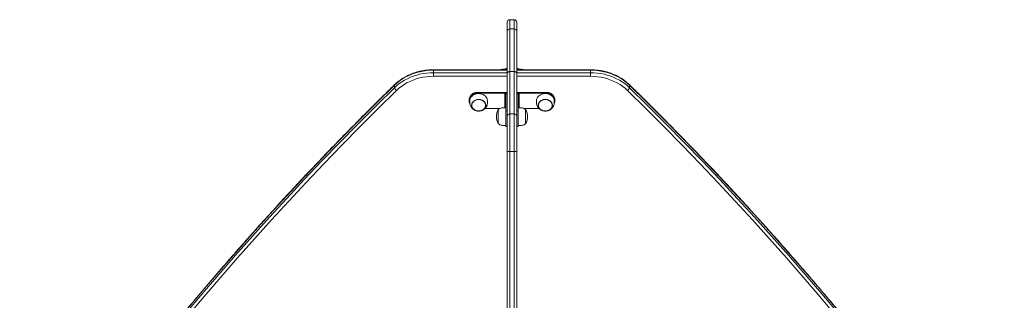
# Model space of a CAD drawing. Units: millimetres. Extents: x 2342 to 20776, y 9948 to 25570.
# Drawn here: x 18692 to 20242, y 16373 to 16815 of the extents above; entities that cross this region are included whole.
import ezdxf

# ---------------------------------------------------------------- set-up
doc = ezdxf.new("R2010")
doc.units = ezdxf.units.MM
doc.layers.add('AXONOMETRIC', color=7, linetype='Continuous')
doc.layers.add('TIPTAP_DIM', color=9, linetype='Continuous')

# ---------------------------------------------------------------- blocks, each defined once
blk = doc.blocks.new('LM217-1_axonometric')
at = {"layer": 'AXONOMETRIC', "lineweight": 15}
for p, q in [((1689.6, 2570.1), (1682.6, 2570.1)), ((1678.6, 2491.2), (1678.6, 2552.2)), ((1682.6, 2555.5), (1682.6, 2488.4)), ((1689.6, 2555.5), (1682.6, 2555.5)), ((1689.6, 2488.4), (1689.6, 2555.5)), ((1693.6, 2552.2), (1693.6, 2491.2)), ((1678.6, 2491.2), (1562.5, 2491.2)), ((1562.5, 2490.4), (1562.5, 2486.4)), ((1678.6, 2490.4), (1562.5, 2490.4)), ((1562.5, 2486.4), (1678.6, 2486.4)), ((1678.6, 2480.8), (1562.5, 2480.8)), ((1678.6, 2493.4), (1676.6, 2493.4)), ((1678.6, 2493.4), (1676.6, 2493)), ((1676.6, 2493), (1676.6, 2491.9)), ((1678.6, 2486.4), (1678.6, 2490.4)), ((1678.6, 2418.1), (1678.6, 2480.8)), ((1682.6, 2488.4), (1682.6, 2421.4)), ((1689.6, 2488.4), (1682.6, 2488.4)), ((1689.6, 2421.4), (1689.6, 2488.4)), ((1695.6, 2493.4), (1693.6, 2493.4)), ((1695.6, 2493), (1693.6, 2493.4)), ((1809.8, 2491.2), (1693.6, 2491.2)), ((1809.8, 2490.4), (1693.6, 2490.4)), ((1693.6, 2490.4), (1693.6, 2486.4)), ((1693.6, 2486.4), (1809.8, 2486.4)), ((1693.6, 2480.8), (1693.6, 2418.1)), ((1809.8, 2480.8), (1693.6, 2480.8)), ((1695.6, 2491.9), (1695.6, 2493)), ((1809.8, 2486.4), (1809.8, 2490.4)), ((1501.1, 2462.9), (1501.1, 2467)), ((1871.2, 2467), (1871.2, 2462.9)), ((1628.6, 2455.5), (1674.6, 2455.5)), ((1628.6, 2455.5), (1628.6, 2454.3)), ((1628.6, 2454.3), (1674.6, 2454.3)), ((1674.6, 2454.3), (1674.6, 2455.5)), ((1674.6, 2431.3), (1674.6, 2454.3)), ((1678.6, 2453.2), (1676.6, 2453.2)), ((1676.6, 2453.2), (1676.6, 2426.6)), ((1695.6, 2453.2), (1693.6, 2453.2)), ((1695.6, 2426.6), (1695.6, 2453.2)), ((1697.6, 2455.5), (1697.6, 2454.3)), ((1697.6, 2455.5), (1743.6, 2455.5)), ((1697.6, 2454.3), (1743.6, 2454.3)), ((1697.6, 2431.3), (1697.6, 2454.3)), ((1743.6, 2454.3), (1743.6, 2455.5)), ((1618.6, 2443.3), (1619.6, 2442.1)), ((1752.6, 2442.1), (1753.6, 2443.3)), ((1643.4, 2429.9), (1666.7, 2429.9)), ((1676.6, 2426.6), (1678.6, 2426.6)), ((1682.6, 2421.4), (1689.6, 2421.4)), ((1693.6, 2426.6), (1695.6, 2426.6)), ((1705.6, 2429.9), (1728.8, 2429.9)), ((1676.6, 2401.7), (1678.6, 2401.7)), ((1693.6, 2401.7), (1695.6, 2401.7)), ((1689.6, 2362.4), (1682.6, 2362.4))]:
    blk.add_line(p, q, dxfattribs=at)
at = {"layer": 'AXONOMETRIC', "lineweight": 15, "flags": 128}
for points in [[(1678.6, 2552.2), (1678.6, 2555.2), (1678.6, 2557.9), (1678.6, 2560.2), (1678.6, 2562.2), (1678.6, 2563.8), (1678.6, 2564.9), (1678.6, 2565.7), (1678.6, 2566.1), (1678.6, 2566.1)], [(1682.6, 2570.1), (1682.6, 2570.1), (1682.6, 2569.9), (1682.6, 2569.3), (1682.6, 2568.3), (1682.6, 2567), (1682.6, 2565.4), (1682.6, 2563.4), (1682.6, 2561.1), (1682.6, 2558.4), (1682.6, 2555.5)], [(1689.6, 2555.5), (1689.6, 2558.4), (1689.6, 2561.1), (1689.6, 2563.4), (1689.6, 2565.4), (1689.6, 2567), (1689.6, 2568.3), (1689.6, 2569.3), (1689.6, 2569.9), (1689.6, 2570.1), (1689.6, 2570.1)], [(1693.6, 2566.1), (1693.6, 2566.1), (1693.6, 2565.7), (1693.6, 2564.9), (1693.6, 2563.8), (1693.6, 2562.2), (1693.6, 2560.2), (1693.6, 2557.9), (1693.6, 2555.2), (1693.6, 2552.2)], [(1562.5, 2490.4), (1557.1, 2490.3), (1551.8, 2489.8), (1546.5, 2489.1), (1541.2, 2488.1), (1536.1, 2486.8), (1531.1, 2485.2), (1526.2, 2483.3), (1521.5, 2481.2), (1516.9, 2478.8), (1512.6, 2476.2), (1508.5, 2473.3), (1504.7, 2470.2), (1501.1, 2467)], [(1501.1, 2462.9), (1504.7, 2466.2), (1508.5, 2469.3), (1512.6, 2472.1), (1516.9, 2474.8), (1521.5, 2477.1), (1526.2, 2479.3), (1531.1, 2481.1), (1536.1, 2482.7), (1541.2, 2484), (1546.5, 2485.1), (1551.8, 2485.8), (1557.1, 2486.2), (1562.5, 2486.4)], [(1562.5, 2480.8), (1557, 2480.7), (1551.5, 2480.2), (1546, 2479.3), (1540.6, 2478.2), (1535.4, 2476.7), (1530.3, 2475), (1525.4, 2472.9), (1520.6, 2470.5), (1516.1, 2467.9), (1511.9, 2465), (1507.9, 2461.9), (1504.2, 2458.5)], [(1562.5, 2490.4), (1562.5, 2490.8), (1562.5, 2491.1), (1562.5, 2491.2), (1562.5, 2491.2)], [(1562.5, 2486.4), (1562.5, 2485.9), (1562.5, 2485.3), (1562.5, 2484.6), (1562.5, 2483.8), (1562.5, 2483), (1562.5, 2482.2), (1562.5, 2481.5), (1562.5, 2480.8)], [(1676.6, 2493), (1676.6, 2493.4), (1676.6, 2493.4)], [(1678.6, 2491.2), (1678.6, 2491.2), (1678.6, 2491.1), (1678.6, 2490.8), (1678.6, 2490.4)], [(1678.6, 2486.4), (1678.6, 2485.9), (1678.6, 2485.3), (1678.6, 2484.6), (1678.6, 2483.8), (1678.6, 2483), (1678.6, 2482.2), (1678.6, 2481.5), (1678.6, 2480.8)], [(1693.6, 2490.4), (1693.6, 2490.8), (1693.6, 2491.1), (1693.6, 2491.2), (1693.6, 2491.2)], [(1693.6, 2480.8), (1693.6, 2481.5), (1693.6, 2482.2), (1693.6, 2483), (1693.6, 2483.8), (1693.6, 2484.6), (1693.6, 2485.3), (1693.6, 2485.9), (1693.6, 2486.4)], [(1695.6, 2493.4), (1695.6, 2493.4), (1695.6, 2493)], [(1809.8, 2490.4), (1809.8, 2490.8), (1809.8, 2491.1), (1809.8, 2491.2), (1809.8, 2491.2)], [(1871.2, 2467), (1867.6, 2470.2), (1863.8, 2473.3), (1859.7, 2476.2), (1855.3, 2478.8), (1850.8, 2481.2), (1846.1, 2483.3), (1841.2, 2485.2), (1836.2, 2486.8), (1831.1, 2488.1), (1825.8, 2489.1), (1820.5, 2489.8), (1815.2, 2490.3), (1809.8, 2490.4)], [(1809.8, 2486.4), (1815.2, 2486.2), (1820.5, 2485.8), (1825.8, 2485.1), (1831.1, 2484), (1836.2, 2482.7), (1841.2, 2481.1), (1846.1, 2479.3), (1850.8, 2477.1), (1855.3, 2474.8), (1859.7, 2472.1), (1863.8, 2469.3), (1867.6, 2466.2), (1871.2, 2462.9)], [(1809.8, 2486.4), (1809.8, 2485.9), (1809.8, 2485.3), (1809.8, 2484.6), (1809.8, 2483.8), (1809.8, 2483), (1809.8, 2482.2), (1809.8, 2481.5), (1809.8, 2480.8)], [(1868.1, 2458.5), (1864.4, 2461.9), (1860.4, 2465), (1856.2, 2467.9), (1851.7, 2470.5), (1846.9, 2472.9), (1842, 2475), (1836.9, 2476.7), (1831.6, 2478.2), (1826.3, 2479.3), (1820.8, 2480.2), (1815.3, 2480.7), (1809.8, 2480.8)], [(1501.1, 2467), (1472.1, 2438.4), (1443.4, 2409.5), (1415, 2380.5), (1386.9, 2351.4), (1359, 2322), (1331.5, 2292.4), (1304.3, 2262.7), (1277.4, 2232.7), (1250.7, 2202.6), (1224.4, 2172.3), (1198.4, 2141.8), (1172.7, 2111.2), (1147.3, 2080.4), (1122.3, 2049.4), (1097.5, 2018.2), (1073.1, 1986.9), (1049, 1955.4), (1025.2, 1923.8), (1001.7, 1892), (978.5, 1860), (955.7, 1827.9), (933.2, 1795.6), (911, 1763.2)], [(2461.3, 1763.2), (2439.1, 1795.6), (2416.6, 1827.9), (2393.8, 1860), (2370.6, 1892), (2347.1, 1923.8), (2323.3, 1955.4), (2299.2, 1986.9), (2274.8, 2018.2), (2250, 2049.4), (2224.9, 2080.4), (2199.6, 2111.2), (2173.9, 2141.8), (2147.9, 2172.3), (2121.5, 2202.6), (2094.9, 2232.7), (2068, 2262.7), (2040.8, 2292.4), (2013.3, 2322), (1985.4, 2351.4), (1957.3, 2380.5), (1928.9, 2409.5), (1900.2, 2438.4), (1871.2, 2467)], [(911, 1759.1), (933.2, 1791.6), (955.7, 1823.8), (978.5, 1856), (1001.7, 1887.9), (1025.2, 1919.7), (1049, 1951.4), (1073.1, 1982.9), (1097.5, 2014.2), (1122.3, 2045.3), (1147.3, 2076.3), (1172.7, 2107.2), (1198.4, 2137.8), (1224.4, 2168.3), (1250.7, 2198.6), (1277.4, 2228.7), (1304.3, 2258.6), (1331.5, 2288.4), (1359, 2317.9), (1386.9, 2347.3), (1415, 2376.5), (1443.4, 2405.5), (1472.1, 2434.3), (1501.1, 2462.9)], [(1504.2, 2458.5), (1475.2, 2429.9), (1446.5, 2401.1), (1418.1, 2372.2), (1390, 2343), (1362.2, 2313.6), (1334.7, 2284.1), (1307.5, 2254.4), (1280.6, 2224.4), (1254, 2194.4), (1227.7, 2164.1), (1201.7, 2133.6), (1176, 2103), (1150.7, 2072.2), (1125.6, 2041.3), (1100.9, 2010.1), (1076.5, 1978.8), (1052.4, 1947.4), (1028.6, 1915.7), (1005.1, 1883.9), (982, 1852), (959.2, 1819.9), (936.7, 1787.7), (914.5, 1755.3)], [(1628.6, 2455.5), (1626.5, 2454.6), (1624.6, 2453.5), (1622.8, 2452.2), (1621.4, 2450.6), (1620.2, 2448.9), (1619.3, 2447.1), (1618.8, 2445.2), (1618.6, 2443.3)], [(1628.6, 2454.3), (1626.5, 2453.5), (1624.6, 2452.3), (1622.8, 2451), (1621.4, 2449.5), (1620.2, 2447.8), (1619.3, 2445.9), (1618.8, 2444), (1618.6, 2442.1), (1618.8, 2440.2), (1619.3, 2438.3), (1619.7, 2437.3)], [(1619.6, 2442.1), (1619.6, 2442.4), (1619.9, 2444.2), (1620.5, 2446), (1621.4, 2447.7), (1622.7, 2449.2), (1624.2, 2450.5), (1626, 2451.7), (1627.9, 2452.5), (1630.1, 2453.2), (1632.3, 2453.5), (1634.5, 2453.5)], [(1634.5, 2453.5), (1636.8, 2453.2), (1638.9, 2452.7), (1640.9, 2451.9), (1642.8, 2450.8), (1644.3, 2449.5), (1645.7, 2448), (1646.6, 2446.3), (1647.3, 2444.6), (1647.6, 2442.7), (1647.6, 2442.1)], [(1674.6, 2455.5), (1675.4, 2455.5), (1676.2, 2455.3), (1676.9, 2455.1), (1677.5, 2454.8), (1678, 2454.5), (1678.3, 2454.1), (1678.6, 2453.6), (1678.6, 2453.2)], [(1674.6, 2454.3), (1675, 2454.3), (1675.4, 2454.3), (1675.8, 2454.2), (1676.1, 2454), (1676.3, 2453.8), (1676.5, 2453.6), (1676.6, 2453.4), (1676.6, 2453.2)], [(1693.6, 2453.2), (1693.7, 2453.6), (1693.9, 2454.1), (1694.3, 2454.5), (1694.8, 2454.8), (1695.4, 2455.1), (1696.1, 2455.3), (1696.9, 2455.5), (1697.6, 2455.5)], [(1695.6, 2453.2), (1695.7, 2453.4), (1695.8, 2453.6), (1696, 2453.8), (1696.2, 2454), (1696.5, 2454.2), (1696.9, 2454.3), (1697.3, 2454.3), (1697.6, 2454.3)], [(1724.6, 2442.1), (1724.7, 2442.6), (1724.9, 2444.4), (1725.6, 2446.2), (1726.5, 2447.8), (1727.8, 2449.3), (1729.4, 2450.7), (1731.2, 2451.8), (1733.2, 2452.6), (1735.3, 2453.2), (1737.5, 2453.5), (1739.8, 2453.5), (1742, 2453.2), (1744.1, 2452.6), (1746.1, 2451.8), (1747.9, 2450.7), (1749.5, 2449.3), (1750.8, 2447.8), (1751.7, 2446.2), (1752.4, 2444.4), (1752.6, 2442.6), (1752.6, 2442.1)], [(1753.6, 2443.3), (1753.5, 2445.2), (1752.9, 2447.1), (1752.1, 2448.9), (1750.9, 2450.6), (1749.4, 2452.2), (1747.7, 2453.5), (1745.8, 2454.6), (1743.6, 2455.5)], [(1752.5, 2437.3), (1752.9, 2438.3), (1753.5, 2440.2), (1753.6, 2442.1), (1753.5, 2444), (1752.9, 2445.9), (1752.1, 2447.8), (1750.9, 2449.5), (1749.4, 2451), (1747.7, 2452.3), (1745.8, 2453.5), (1743.6, 2454.3)], [(2457.8, 1755.3), (2435.6, 1787.7), (2413.1, 1819.9), (2390.3, 1852), (2367.2, 1883.9), (2343.7, 1915.7), (2319.9, 1947.4), (2295.8, 1978.8), (2271.4, 2010.1), (2246.7, 2041.3), (2221.6, 2072.2), (2196.2, 2103), (2170.6, 2133.6), (2144.6, 2164.1), (2118.3, 2194.4), (2091.7, 2224.4), (2064.8, 2254.4), (2037.6, 2284.1), (2010.1, 2313.6), (1982.3, 2343), (1954.2, 2372.2), (1925.8, 2401.1), (1897.1, 2429.9), (1868.1, 2458.5)], [(1871.2, 2462.9), (1900.2, 2434.3), (1928.9, 2405.5), (1957.3, 2376.5), (1985.4, 2347.3), (2013.3, 2317.9), (2040.8, 2288.4), (2068, 2258.6), (2094.9, 2228.7), (2121.5, 2198.6), (2147.9, 2168.3), (2173.9, 2137.8), (2199.6, 2107.2), (2224.9, 2076.3), (2250, 2045.3), (2274.8, 2014.2), (2299.2, 1982.9), (2323.3, 1951.4), (2347.1, 1919.7), (2370.6, 1887.9), (2393.8, 1856), (2416.6, 1823.8), (2439.1, 1791.6), (2461.3, 1759.1)], [(1634.4, 2444.3), (1636.3, 2444), (1638.2, 2443.5), (1640, 2442.7), (1641.5, 2441.7), (1642.8, 2440.4), (1643.8, 2439), (1644.5, 2437.4), (1644.8, 2435.8), (1644.8, 2434.2), (1644.4, 2432.6), (1643.6, 2431), (1642.6, 2429.7), (1641.2, 2428.4), (1639.6, 2427.4), (1637.8, 2426.7), (1635.9, 2426.2), (1633.9, 2426), (1631.9, 2426.1), (1630, 2426.5), (1628.1, 2427.2), (1626.5, 2428.1), (1625.1, 2429.3), (1623.9, 2430.6), (1623.1, 2432.1), (1622.6, 2433.7), (1622.4, 2435.3), (1622.7, 2437), (1623.2, 2438.6), (1624.1, 2440), (1625.4, 2441.3), (1626.8, 2442.4), (1628.5, 2443.3), (1630.4, 2443.9), (1632.4, 2444.3), (1634.4, 2444.3)], [(1632.9, 2426.2), (1634.9, 2426.3), (1636.8, 2426.6), (1638.7, 2427.2), (1640.3, 2428), (1641.8, 2429.1), (1643, 2430.4), (1643.9, 2431.9), (1644.4, 2433.4), (1644.6, 2435), (1644.5, 2436.6), (1644, 2438.2), (1643.2, 2439.6), (1642.1, 2441), (1640.7, 2442.1), (1639, 2443), (1637.2, 2443.7), (1635.3, 2444), (1633.4, 2444.2), (1631.4, 2444), (1629.5, 2443.5), (1627.8, 2442.8), (1626.2, 2441.8), (1624.9, 2440.6), (1623.8, 2439.2), (1623.1, 2437.7), (1622.7, 2436.1), (1622.7, 2434.5), (1623, 2433), (1623.6, 2431.4), (1624.6, 2430), (1625.9, 2428.8), (1627.4, 2427.8), (1629.1, 2427), (1631, 2426.5), (1632.9, 2426.2)], [(1627.4, 2442.5), (1625.8, 2441.5), (1624.6, 2440.3), (1623.6, 2438.9), (1623, 2437.3), (1622.7, 2435.8), (1622.7, 2434.1), (1623.1, 2432.6), (1623.9, 2431.1), (1624.9, 2429.7), (1626.2, 2428.5), (1627.8, 2427.6), (1629.6, 2426.8), (1631.5, 2426.4), (1633.4, 2426.2), (1635.4, 2426.3), (1637.3, 2426.7), (1639.1, 2427.4), (1640.7, 2428.3), (1642.1, 2429.4), (1643.2, 2430.8), (1644, 2432.2), (1644.5, 2433.8), (1644.6, 2435.4), (1644.4, 2437), (1643.8, 2438.5), (1642.9, 2440), (1641.7, 2441.3), (1640.3, 2442.3), (1638.6, 2443.2), (1636.8, 2443.8), (1634.8, 2444.1), (1632.9, 2444.1), (1630.9, 2443.9), (1629.1, 2443.3), (1627.4, 2442.5)], [(1738.6, 2426), (1736.6, 2426.2), (1734.7, 2426.6), (1732.9, 2427.3), (1731.3, 2428.3), (1729.9, 2429.5), (1728.8, 2430.8), (1728, 2432.3), (1727.5, 2433.9), (1727.5, 2435.6), (1727.7, 2437.2), (1728.3, 2438.8), (1729.3, 2440.2), (1730.5, 2441.5), (1732.1, 2442.6), (1733.8, 2443.4), (1735.7, 2444), (1737.6, 2444.3), (1739.6, 2444.3), (1741.6, 2444), (1743.5, 2443.4), (1745.2, 2442.6), (1746.7, 2441.5), (1748, 2440.2), (1748.9, 2438.8), (1749.6, 2437.2), (1749.8, 2435.6), (1749.7, 2433.9), (1749.3, 2432.3), (1748.5, 2430.8), (1747.4, 2429.5), (1746, 2428.3), (1744.4, 2427.3), (1742.6, 2426.6), (1740.6, 2426.2), (1738.6, 2426)], [(1738.6, 2444.2), (1736.7, 2444), (1734.8, 2443.6), (1733, 2442.9), (1731.4, 2441.9), (1730, 2440.8), (1729, 2439.4), (1728.2, 2437.9), (1727.7, 2436.4), (1727.7, 2434.8), (1727.9, 2433.2), (1728.5, 2431.6), (1729.5, 2430.2), (1730.7, 2429), (1732.2, 2427.9), (1733.9, 2427.1), (1735.7, 2426.5), (1737.7, 2426.2), (1739.6, 2426.2), (1741.6, 2426.5), (1743.4, 2427.1), (1745.1, 2427.9), (1746.6, 2429), (1747.8, 2430.2), (1748.8, 2431.6), (1749.4, 2433.2), (1749.6, 2434.8), (1749.5, 2436.4), (1749.1, 2437.9), (1748.3, 2439.4), (1747.2, 2440.8), (1745.9, 2441.9), (1744.3, 2442.9), (1742.5, 2443.6), (1740.6, 2444), (1738.6, 2444.2)], [(1746.7, 2441.3), (1745.2, 2442.4), (1743.5, 2443.2), (1741.7, 2443.8), (1739.7, 2444.1), (1737.8, 2444.1), (1735.8, 2443.9), (1734, 2443.3), (1732.3, 2442.5), (1730.8, 2441.4), (1729.5, 2440.2), (1728.6, 2438.8), (1727.9, 2437.3), (1727.7, 2435.7), (1727.7, 2434.1), (1728.1, 2432.5), (1728.9, 2431), (1730, 2429.6), (1731.3, 2428.5), (1732.9, 2427.5), (1734.7, 2426.8), (1736.6, 2426.4), (1738.5, 2426.2), (1740.5, 2426.3), (1742.4, 2426.7), (1744.2, 2427.4), (1745.8, 2428.3), (1747.2, 2429.5), (1748.3, 2430.8), (1749.1, 2432.3), (1749.5, 2433.9), (1749.6, 2435.5), (1749.4, 2437.1), (1748.8, 2438.6), (1747.9, 2440), (1746.7, 2441.3)], [(1664.6, 2428.5), (1664.6, 2428.3), (1664.6, 2427.8), (1664.6, 2427), (1664.6, 2425.8), (1664.6, 2424.4), (1664.6, 2422.7), (1664.6, 2420.9), (1664.6, 2418.9), (1664.6, 2416.9), (1664.6, 2414.9), (1664.6, 2413), (1664.6, 2411.2), (1664.6, 2409.6), (1664.6, 2408.3), (1664.6, 2407.2), (1664.6, 2406.5), (1664.6, 2406.1), (1664.6, 2406.1)], [(1676.6, 2401.7), (1676.6, 2401.8), (1676.6, 2402.1), (1676.6, 2402.8), (1676.6, 2403.9), (1676.6, 2405.2), (1676.6, 2406.8), (1676.6, 2408.6), (1676.6, 2410.7), (1676.6, 2412.9), (1676.6, 2415.2), (1676.6, 2417.6), (1676.6, 2419.9), (1676.6, 2422.3), (1676.6, 2424.5), (1676.6, 2426.6)], [(1682.6, 2421.4), (1682.6, 2418.1), (1682.6, 2414.6), (1682.6, 2410.8), (1682.6, 2406.7), (1682.6, 2402.4), (1682.6, 2398), (1682.6, 2393.3), (1682.6, 2388.4), (1682.6, 2383.4), (1682.6, 2378.3), (1682.6, 2373.1), (1682.6, 2367.8), (1682.6, 2362.4)], [(1689.6, 2362.4), (1689.6, 2367.8), (1689.6, 2373.1), (1689.6, 2378.3), (1689.6, 2383.4), (1689.6, 2388.4), (1689.6, 2393.3), (1689.6, 2398), (1689.6, 2402.4), (1689.6, 2406.7), (1689.6, 2410.8), (1689.6, 2414.6), (1689.6, 2418.1), (1689.6, 2421.4)], [(1695.6, 2426.6), (1695.6, 2424.5), (1695.6, 2422.3), (1695.6, 2419.9), (1695.6, 2417.6), (1695.6, 2415.2), (1695.6, 2412.9), (1695.6, 2410.7), (1695.6, 2408.6), (1695.6, 2406.8), (1695.6, 2405.2), (1695.6, 2403.9), (1695.6, 2402.8), (1695.6, 2402.1), (1695.6, 2401.8), (1695.6, 2401.7)], [(1707.6, 2426.8), (1707.6, 2427.7), (1707.6, 2428.3), (1707.6, 2428.5), (1707.6, 2428.5)], [(1707.6, 2406.1), (1707.6, 2406.1), (1707.6, 2406.4), (1707.6, 2407.1), (1707.6, 2408.1), (1707.6, 2409.4), (1707.6, 2411), (1707.6, 2412.7), (1707.6, 2414.6), (1707.6, 2416.6), (1707.6, 2418.6), (1707.6, 2420.6), (1707.6, 2422.5), (1707.6, 2424.1), (1707.6, 2425.6), (1707.6, 2426.8)], [(1678.6, 2362.1), (1678.6, 2367.6), (1678.6, 2373.1), (1678.6, 2378.4), (1678.6, 2383.7), (1678.6, 2388.7), (1678.6, 2393.7), (1678.6, 2398.4), (1678.6, 2402.9), (1678.6, 2407.1), (1678.6, 2411.1), (1678.6, 2414.7), (1678.6, 2418.1)], [(1693.6, 2418.1), (1693.6, 2414.7), (1693.6, 2411.1), (1693.6, 2407.1), (1693.6, 2402.9), (1693.6, 2398.4), (1693.6, 2393.7), (1693.6, 2388.7), (1693.6, 2383.7), (1693.6, 2378.4), (1693.6, 2373.1), (1693.6, 2367.6), (1693.6, 2362.1)], [(1678.6, 1318.5), (1678.6, 1363.7), (1678.6, 1408.9), (1678.6, 1454.2), (1678.6, 1499.5), (1678.6, 1544.8), (1678.6, 1590.1), (1678.6, 1635.5), (1678.6, 1680.9), (1678.6, 1726.3), (1678.6, 1771.8), (1678.6, 1817.2), (1678.6, 1862.6), (1678.6, 1908.1), (1678.6, 1953.5), (1678.6, 1999), (1678.6, 2044.4), (1678.6, 2089.9), (1678.6, 2135.3), (1678.6, 2180.7), (1678.6, 2226.1), (1678.6, 2271.5), (1678.6, 2316.8), (1678.6, 2362.1)], [(1682.6, 2362.4), (1682.6, 2317.1), (1682.6, 2271.7), (1682.6, 2226.3), (1682.6, 2180.9), (1682.6, 2135.4), (1682.6, 2090), (1682.6, 2044.5), (1682.6, 1999), (1682.6, 1953.6), (1682.6, 1908.1), (1682.6, 1862.6), (1682.6, 1817.1), (1682.6, 1771.6), (1682.6, 1726.2), (1682.6, 1680.7), (1682.6, 1635.3), (1682.6, 1589.9), (1682.6, 1544.5), (1682.6, 1499.1), (1682.6, 1453.8), (1682.6, 1408.5), (1682.6, 1363.2), (1682.6, 1318)], [(1689.6, 1318), (1689.6, 1363.2), (1689.6, 1408.5), (1689.6, 1453.8), (1689.6, 1499.1), (1689.6, 1544.5), (1689.6, 1589.9), (1689.6, 1635.3), (1689.6, 1680.7), (1689.6, 1726.2), (1689.6, 1771.6), (1689.6, 1817.1), (1689.6, 1862.6), (1689.6, 1908.1), (1689.6, 1953.6), (1689.6, 1999), (1689.6, 2044.5), (1689.6, 2090), (1689.6, 2135.4), (1689.6, 2180.9), (1689.6, 2226.3), (1689.6, 2271.7), (1689.6, 2317.1), (1689.6, 2362.4)], [(1693.6, 2362.1), (1693.6, 2316.8), (1693.6, 2271.5), (1693.6, 2226.1), (1693.6, 2180.7), (1693.6, 2135.3), (1693.6, 2089.9), (1693.6, 2044.4), (1693.6, 1999), (1693.6, 1953.5), (1693.6, 1908.1), (1693.6, 1862.6), (1693.6, 1817.2), (1693.6, 1771.8), (1693.6, 1726.3), (1693.6, 1680.9), (1693.6, 1635.5), (1693.6, 1590.1), (1693.6, 1544.8), (1693.6, 1499.5), (1693.6, 1454.2), (1693.6, 1408.9), (1693.6, 1363.7), (1693.6, 1318.5)]]:
    blk.add_lwpolyline(points, dxfattribs=at)
at = {"layer": 'AXONOMETRIC', "lineweight": 15}
for centre, radius, start, end in [((1682.6, 2566.1), 4, 89.9993, 179.9991), ((1689.6, 2566.1), 4, 0, 90), ((1682.3, 2551.8), 3.69, 84.8191, 173.6472), ((1690, 2551.8), 3.69, 6.3519, 95.1825), ((1682.3, 2484.7), 3.69, 84.8164, 173.65), ((1690, 2484.7), 3.69, 6.3515, 95.1828), ((1502.1, 2467), 0.994, 136.1729, 184.5116), ((1870.2, 2467), 0.994, 355.4824, 43.8085), ((1507.6, 2464.2), 6.64, 191.074, 238.731), ((1864.7, 2464.2), 6.64, 301.2681, 348.9277), ((1683.3, 2417.4), 21.7, 149.1822, 210.8176), ((1682.3, 2417.7), 3.69, 84.8212, 173.6453), ((1690, 2417.7), 3.69, 6.3512, 95.1831), ((1689, 2417.2), 21.7, 329.1825, 30.8177), ((1681.7, 2349.7), 12.8, 85.5506, 103.5929), ((1690.6, 2349.7), 12.8, 76.4002, 94.4547)]:
    blk.add_arc(centre, radius, start, end, dxfattribs=at)
for points, knots in [([(1562.5, 2491.2), (1561.6, 2491.2), (1559, 2491.1), (1554.8, 2490.9), (1549.8, 2490.4), (1544.8, 2489.6), (1540, 2488.5), (1535.2, 2487.2), (1530.5, 2485.7), (1525.9, 2483.9), (1521.5, 2481.9), (1517.3, 2479.6), (1513.2, 2477.2), (1509.3, 2474.5), (1505.6, 2471.6), (1503, 2469.3), (1501.7, 2468), (1501.4, 2467.7)], [0, 0, 0, 0, 0.038677, 0.111164, 0.183664, 0.256169, 0.328677, 0.401187, 0.473697, 0.546206, 0.61871, 0.691204, 0.763683, 0.836141, 0.908564, 0.98095, 1, 1, 1, 1]), ([(1676.6, 2491.9), (1675.5, 2491.9), (1673.2, 2491.9), (1670.3, 2491.9), (1668.9, 2491.3), (1668.4, 2491.2)], [0, 0, 0, 0, 0.427138, 0.82749, 1, 1, 1, 1]), ([(1704, 2491.2), (1703.7, 2491.3), (1702.8, 2491.6), (1701, 2491.9), (1698.4, 2491.9), (1696.6, 2491.9), (1695.6, 2491.9)], [0, 0, 0, 0, 0.086621, 0.349438, 0.664902, 1, 1, 1, 1]), ([(1870.9, 2467.7), (1870.3, 2468.3), (1868.6, 2469.9), (1865.7, 2472.4), (1862, 2475.3), (1858, 2477.9), (1853.9, 2480.3), (1849.6, 2482.4), (1845.2, 2484.4), (1840.6, 2486.1), (1835.9, 2487.6), (1831.1, 2488.8), (1826.2, 2489.8), (1821.2, 2490.5), (1816.2, 2491), (1812.4, 2491.2), (1810.2, 2491.2), (1809.8, 2491.2)], [0, 0, 0, 0, 0.038863, 0.111086, 0.183348, 0.255662, 0.328015, 0.400403, 0.472818, 0.545254, 0.617704, 0.690166, 0.762638, 0.835117, 0.907599, 0.980089, 1, 1, 1, 1]), ([(1501.4, 2467.7), (1496.7, 2463.1), (1483.1, 2449.8), (1460.8, 2427.7), (1434.6, 2401.2), (1408.6, 2374.6), (1382.9, 2347.8), (1357.5, 2320.8), (1332.2, 2293.7), (1307.3, 2266.5), (1282.5, 2239.1), (1258.1, 2211.5), (1233.9, 2183.8), (1209.9, 2155.9), (1186.3, 2127.9), (1162.8, 2099.8), (1139.7, 2071.5), (1116.8, 2043), (1094.1, 2014.4), (1071.8, 1985.7), (1049.7, 1956.8), (1027.8, 1927.8), (1006.3, 1898.7), (985, 1869.4), (963.9, 1840), (943.2, 1810.5), (925.6, 1785.1), (915, 1769.5), (911.2, 1763.9)], [0, 0, 0, 0, 0.020977, 0.060822, 0.100668, 0.140513, 0.180358, 0.220202, 0.260047, 0.299892, 0.339736, 0.379581, 0.419425, 0.45927, 0.499114, 0.538958, 0.578802, 0.618646, 0.65849, 0.698334, 0.738178, 0.778022, 0.817866, 0.857709, 0.897553, 0.937396, 0.977239, 1, 1, 1, 1]), ([(2461.1, 1763.9), (2457.5, 1769.1), (2447.3, 1784.2), (2430, 1809.2), (2409.3, 1838.7), (2388.3, 1868.1), (2367, 1897.4), (2345.4, 1926.5), (2323.6, 1955.5), (2301.5, 1984.4), (2279.2, 2013.1), (2256.5, 2041.7), (2233.7, 2070.2), (2210.5, 2098.5), (2187.1, 2126.7), (2163.4, 2154.7), (2139.5, 2182.5), (2115.3, 2210.3), (2090.8, 2237.8), (2066.1, 2265.3), (2041.2, 2292.5), (2016, 2319.6), (1990.5, 2346.6), (1964.8, 2373.4), (1938.8, 2400), (1912.6, 2426.5), (1890, 2449), (1876, 2462.7), (1870.9, 2467.7)], [0, 0, 0, 0, 0.020978, 0.060821, 0.100664, 0.140507, 0.180351, 0.220194, 0.260038, 0.299881, 0.339725, 0.379569, 0.419412, 0.459256, 0.4991, 0.538945, 0.578789, 0.618633, 0.658477, 0.698321, 0.738166, 0.77801, 0.817855, 0.8577, 0.897544, 0.937389, 0.977234, 1, 1, 1, 1]), ([(1619.6, 2442.1), (1619.6, 2442), (1619.6, 2441.7), (1619.6, 2441.1), (1619.6, 2440.2), (1619.6, 2439), (1619.8, 2437.6), (1620.1, 2435.9), (1620.7, 2434.2), (1621.6, 2432.5), (1622.7, 2431), (1624, 2429.6), (1625.5, 2428.4), (1627.2, 2427.5), (1628.8, 2426.8), (1630.2, 2426.4), (1631.8, 2426.1), (1632.9, 2426), (1633.6, 2426)], [0, 0, 0, 0, 0.043748, 0.084451, 0.128231, 0.175468, 0.23046, 0.297727, 0.368788, 0.442486, 0.517044, 0.591879, 0.666679, 0.7408, 0.811926, 0.867916, 0.916383, 1, 1, 1, 1]), ([(1633.6, 2426), (1634.4, 2426), (1635.4, 2426.1), (1636.9, 2426.3), (1638.2, 2426.7), (1639.7, 2427.2), (1641.1, 2428), (1642.6, 2429), (1643.9, 2430.2), (1645, 2431.6), (1646, 2433.1), (1646.8, 2434.7), (1647.3, 2436.4), (1647.6, 2437.9), (1647.7, 2439.3), (1647.7, 2440.5), (1647.7, 2441.3), (1647.6, 2441.8), (1647.6, 2442), (1647.6, 2442.1)], [0, 0, 0, 0, 0.084794, 0.119657, 0.177675, 0.23837, 0.303564, 0.371405, 0.440901, 0.511234, 0.581673, 0.651382, 0.718991, 0.782072, 0.837419, 0.884243, 0.926271, 0.96907, 1, 1, 1, 1]), ([(1724.6, 2442.1), (1724.6, 2442), (1724.6, 2441.7), (1724.6, 2441.1), (1724.6, 2440.2), (1724.6, 2439), (1724.8, 2437.6), (1725.1, 2435.9), (1725.7, 2434.2), (1726.6, 2432.5), (1727.7, 2431), (1729, 2429.6), (1730.5, 2428.4), (1732.2, 2427.5), (1733.8, 2426.8), (1735.2, 2426.4), (1736.8, 2426.1), (1737.9, 2426), (1738.6, 2426)], [0, 0, 0, 0, 0.043742, 0.084444, 0.128226, 0.175463, 0.23046, 0.297722, 0.368784, 0.442482, 0.51704, 0.591883, 0.666677, 0.740805, 0.811924, 0.867915, 0.916382, 1, 1, 1, 1]), ([(1738.6, 2426), (1739.4, 2426), (1740.4, 2426.1), (1741.9, 2426.3), (1743.2, 2426.7), (1744.7, 2427.2), (1746.1, 2428), (1747.6, 2429), (1748.9, 2430.2), (1750, 2431.6), (1751, 2433.1), (1751.8, 2434.7), (1752.3, 2436.4), (1752.6, 2437.9), (1752.7, 2439.3), (1752.7, 2440.5), (1752.7, 2441.3), (1752.6, 2441.8), (1752.6, 2442), (1752.6, 2442.1)], [0, 0, 0, 0, 0.084793, 0.119663, 0.177676, 0.238376, 0.303565, 0.371407, 0.440903, 0.511236, 0.581675, 0.651385, 0.718996, 0.782076, 0.837418, 0.884249, 0.926277, 0.969076, 1, 1, 1, 1]), ([(1676.6, 2431.3), (1675.5, 2431.3), (1673.2, 2431.4), (1670, 2431.2), (1667, 2430.2), (1665.5, 2429.1), (1664.6, 2428.5)], [0, 0, 0, 0, 0.281223, 0.544809, 0.756861, 1, 1, 1, 1]), ([(1707.6, 2428.5), (1706.9, 2429), (1705.6, 2430), (1703.3, 2430.9), (1701, 2431.3), (1698.4, 2431.3), (1696.6, 2431.3), (1695.6, 2431.3)], [0, 0, 0, 0, 0.209101, 0.39258, 0.56737, 0.777156, 1, 1, 1, 1]), ([(1664.6, 2406.1), (1665.4, 2405.5), (1666.7, 2404.5), (1668.9, 2403.7), (1671.3, 2403.3), (1673.9, 2403.2), (1675.7, 2403.3), (1676.6, 2403.3)], [0, 0, 0, 0, 0.209102, 0.392588, 0.567381, 0.777154, 1, 1, 1, 1]), ([(1695.6, 2403.3), (1696.8, 2403.3), (1699.1, 2403.2), (1702.3, 2403.4), (1705.3, 2404.3), (1706.8, 2405.5), (1707.6, 2406.1)], [0, 0, 0, 0, 0.281221, 0.544803, 0.756853, 1, 1, 1, 1])]:
    blk.add_open_spline(points, degree=3, knots=knots, dxfattribs=at)

msp = doc.modelspace()

# ---------------------------------------------------------------- block references
at = {"layer": 'TIPTAP_DIM'}
msp.add_blockref('LM217-1_axonometric', (17781.2, 14245.1), dxfattribs=at)

doc.saveas('drawing.dxf')
